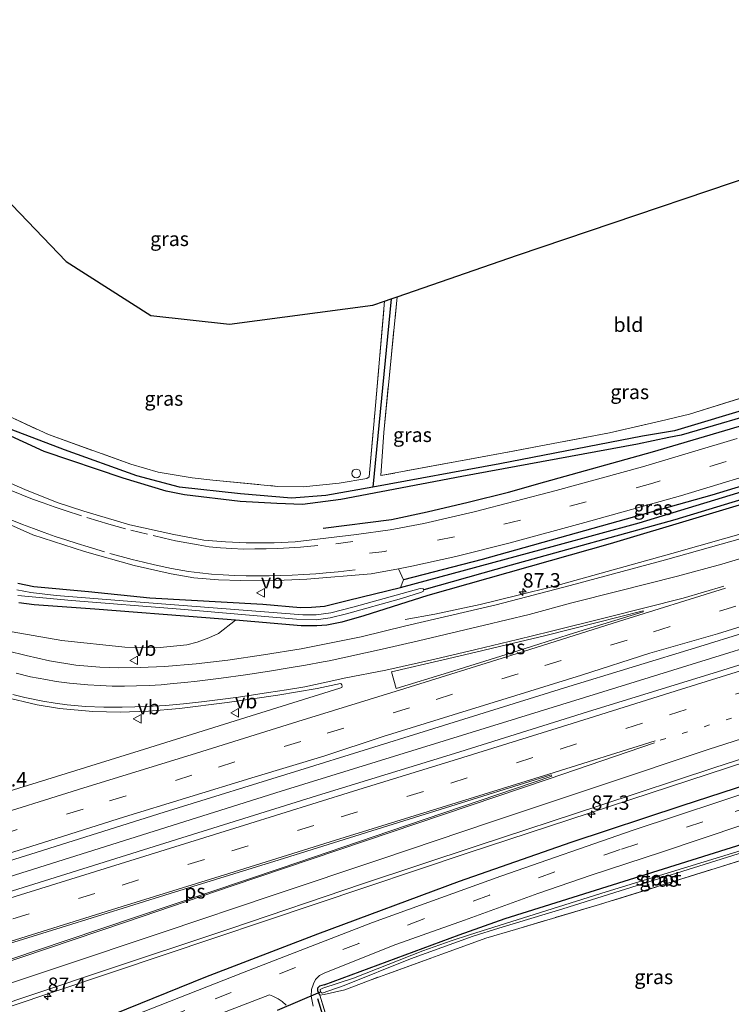
# Model space of a CAD drawing. Units: metres. Extents: x 90000 to 100001, y 393749 to 400001.
# Drawn here: x 94595 to 94719, y 395517 to 395688 of the extents above; entities that cross this region are included whole.
import ezdxf
from ezdxf.enums import TextEntityAlignment as Align

# ---------------------------------------------------------------- set-up
doc = ezdxf.new("R2010")
doc.units = ezdxf.units.M
for name, pattern in [('IE-TERREINAFSCHEIDING', [10, 8, -2]), ('VW-1-3_STREEP', [4, 1, -3]), ('VW-3-9_STREEP', [12, 3, -9])]:
    doc.linetypes.add(name, pattern=pattern)
doc.layers.get('0').update_dxf_attribs({"lineweight": 25})
for name, color, linetype, lineweight in [('B-ME-AM-KILOMETR-S-B1', 7, 'Continuous', 18), ('B-ME-BV-GELEIDECONSTRUCTIE-GELEIDERAIL-L-B1', 213, 'BV-GELEIDERAIL', 18), ('B-ME-GR-BOMENRIJ-L-B1', 10, 'Continuous', 25), ('B-ME-GR-BOOM-GV-B6', 93, 'Continuous', 18), ('B-ME-GW-INSTEEKWATERGANG-L-B1', 10, 'Continuous', 25), ('B-ME-GW-WATERGANG-GREPPEL-L-B1', 10, 'Continuous', 25), ('B-ME-IE-GRASLAND-GV-B6', 93, 'Continuous', 18), ('B-ME-IE-GRONDWERKLIJN-GROND_INGERICHT-GV-B6', 253, 'Continuous', 18), ('B-ME-IE-INRICHTINGSELEMENT-S-B1', 253, 'Continuous', 18), ('B-ME-IE-TERREINAFSCHEIDING-RASTERHEKWERK-L-B1', 8, 'IE-TERREINAFSCHEIDING', 18), ('B-ME-KG-KADASTRAAL-OPNAMEDTMGRENS-L-B1', 10, 'Continuous', 25), ('B-ME-KW-DUIKER-L-B1', 10, 'Continuous', 25), ('B-ME-OG-WATER-GV-B6', 153, 'Continuous', 18), ('B-ME-VH-VERH_SOORT-BITUMEN-GV-B6', 8, 'IE-TERREINAFSCHEIDING-NATUURLIJK-HOUTWAL', 18), ('B-ME-VW-MARKERING-13STREEP-045-L-B1', 255, 'VW-1-3_STREEP', 18), ('B-ME-VW-MARKERING-39STREEP-015-L-B1', 255, 'VW-3-9_STREEP', 18), ('B-ME-VW-MARKERING-STREEP-015-L-B1', 7, 'Continuous', 18), ('B-ME-VW-MARKERING-VLAKMARK-GV-B6', 7, 'Continuous', 18), ('B-ME-VW-MEUBILAIR_WEGMEUBILAIR-VERKEERSBORD-S-B1', 8, 'Continuous', 18)]:
    doc.layers.add(name, color=color, linetype=linetype, lineweight=lineweight)
doc.styles.add('NLCS-ISO', font='NLCS-ISO.TTF')
doc.linetypes.add('BV-GELEIDERAIL', pattern='A,10,-3,[108,NLCS.SHX,S=1,R=0,X=0,Y=0],-3', length=16)
doc.linetypes.add('IE-TERREINAFSCHEIDING-NATUURLIJK-HOUTWAL', pattern='A,7,-1.5,[67,NLCS.SHX,S=0.75,R=45,X=0,Y=0],-1.5,7,-1.5,[70,NLCS.SHX,S=0.75,R=0,X=0,Y=0],-1.5', length=20)

# ---------------------------------------------------------------- blocks, each defined once
blk = doc.blocks.new('dtb')
blk.add_circle((0, 0), 0.75)
blk = doc.blocks.new('verkeersbord')
for p, q in [((0, 0.75), (-0.75, -0.625)), ((0.75, -0.625), (0, 0.75)), ((-0.75, -0.625), (0.75, -0.625))]:
    blk.add_line(p, q)
blk = doc.blocks.new('hecto')
for p, q in [((0, 0.625), (-0.625, 0)), ((0, -0.625), (0, 0.625)), ((-0.625, 0), (0.625, 0)), ((0.625, 0), (0, -0.625))]:
    blk.add_line(p, q)

msp = doc.modelspace()

# ---------------------------------------------------------------- linework, layer by layer
at = {"layer": 'B-ME-BV-GELEIDECONSTRUCTIE-GELEIDERAIL-L-B1'}
for points in [[(94751.615, 395607.783, 7.936), (94748.39, 395606.786, 7.931), (94731.799, 395601.714, 7.88), (94708.688, 395595.184, 7.826), (94688.219, 395589.493, 7.844), (94681.66, 395587.826, 7.805), (94675.261, 395586.268, 7.586), (94667.363, 395584.614, 7.274), (94662.211, 395583.672, 6.962)], [(94640.611, 395553.7785, 7.973), (94693.4841, 395570.0906, 8.1154), (94702.2559, 395572.7954, 8.1391), (94737.5134, 395583.7415, 8.234), (94745.339, 395585.46, 8.264), (94756.965, 395588.388, 8.29)], [(94761.6998, 395571.2228, 7.912), (94725.126, 395560.06, 7.871), (94704.884, 395553.414, 7.799), (94673.192, 395543.026, 7.682), (94646.522, 395534.065, 7.619)], [(94401.98, 395477.223, 7.627), (94426.177, 395484.732, 7.681), (94431.361, 395486.419, 7.687), (94440.148, 395489.415, 7.663), (94443.853, 395490.733, 7.654), (94451.32, 395493.378, 7.666), (94463.956, 395497.91, 7.756), (94469.7263, 395500.3805, 7.789), (94482.8648, 395504.5214, 7.792), (94535.1364, 395520.8045, 7.834), (94584.7241, 395536.1622, 8.026), (94640.611, 395553.7785, 7.973)], [(94559.788, 395504.306, 6.67), (94574.686, 395509.868, 7.363), (94583.506, 395512.945, 7.456), (94620.218, 395525.245, 7.546), (94646.522, 395534.065, 7.619)]]:
    msp.add_polyline3d(points, dxfattribs=at)
at = {"layer": 'B-ME-GR-BOMENRIJ-L-B1'}
msp.add_line((94646.969, 395517.647, 6.664), (94657.877, 395481.398, 6.88), dxfattribs=at)
for points in [[(94647.921, 395599.556, 6.782), (94659.849, 395601.079, 6.782), (94666.064, 395602.443, 6.782), (94673.22, 395604.114, 6.782), (94680.215, 395605.871, 6.782), (94686.528, 395607.674, 6.782), (94705.274, 395612.859, 6.827), (94733.063, 395621.096, 6.887), (94746.743, 395625.449, 6.995)], [(94749.45, 395615.635, 7.268), (94715.649, 395605.335, 7.088), (94675.621, 395594.12, 7.079), (94661.942, 395590.584, 7.106)], [(94646.995, 395528.919, 6.869), (94671.655, 395538.09, 6.938), (94691.149, 395544.897, 6.98), (94710.495, 395551.291, 7.052), (94750.126, 395564.151, 7.139), (94762.589, 395567.999, 7.197)], [(94577.307, 395501.318, 6.691), (94602.434, 395511.286, 6.673), (94627.511, 395521.396, 6.688), (94646.995, 395528.919, 6.869)]]:
    msp.add_polyline3d(points, dxfattribs=at)
at = {"layer": 'B-ME-GR-BOOM-GV-B6'}
for points in [[(94590.1887, 395601.5872, 6.6952), (94597.3767, 395598.4469, 6.7312), (94606.3878, 395595.5104, 6.7802), (94615.0066, 395593.066, 6.8812), (94621.4517, 395591.6221, 6.9077), (94625.4241, 395590.9478, 6.892), (94629.6839, 395590.5908, 6.9465), (94633.6184, 395590.4881, 6.9792), (94638.5173, 395590.4259, 6.9832), (94645.1193, 395590.6749, 6.9472), (94656.284, 395591.633, 6.908), (94661.0515, 395592.5122, 6.9242), (94661.942, 395590.584, 7.106), (94661.3948, 395589.2503, 6.9945), (94652.3332, 395587.014, 6.8681), (94648.1917, 395586.0047, 6.8681), (94645.8918, 395585.8345, 6.8109), (94643.9587, 395585.7822, 6.8109), (94637.4115, 395586.3685, 6.8338), (94617.7611, 395587.4351, 6.5821), (94607.075, 395588.5716, 6.5821), (94597.5136, 395589.4148, 6.5478), (94594.7577, 395589.9961, 6.5478)], [(94594.8957, 395586.5941, 6.6421), (94597.5957, 395586.2548, 6.6649), (94608.1584, 395585.4996, 6.7107), (94627.4863, 395583.9703, 6.7565), (94632.6645, 395583.5385, 6.7107)], [(94632.6645, 395583.5385, 6.7107), (94629.7139, 395581.2401, 7.0675), (94628.0093, 395580.4701, 7.0579), (94625.9872, 395579.729, 7.0451), (94624.164, 395579.2385, 7.0323), (94618.9396, 395578.7291, 7.0067), (94613.3986, 395578.8629, 6.9491), (94602.3962, 395580.0157, 6.8499), (94592.4552, 395581.76, 6.7385)]]:
    msp.add_polyline3d(points, dxfattribs=at)
at = {"layer": 'B-ME-GW-INSTEEKWATERGANG-L-B1'}
for points in [[(94746.397, 395626.703, 6.798), (94726.624, 395620.568, 6.716), (94710.27, 395615.805, 6.641), (94708.148, 395615.381, 6.596), (94702.709, 395614.226, 6.521), (94672.107, 395608.602, 6.455), (94651.035, 395604.554, 6.533), (94644.336, 395603.735, 6.611), (94639.838, 395603.862, 6.65), (94633.497, 395604.255, 6.638), (94623.753, 395605.378, 6.695), (94620.597, 395606, 6.586), (94613.118, 395608.275, 6.583), (94599.326, 395612.964, 6.583), (94592.036, 395616.295, 6.538), (94580.884, 395622.669, 6.571), (94580.573, 395623.13, 6.571), (94580.574, 395623.582, 6.571), (94580.991, 395624.325, 6.607), (94581.472, 395624.743, 6.601)], [(94594.7577, 395589.9961, 6.5478), (94597.5136, 395589.4148, 6.5478), (94607.075, 395588.5716, 6.5821), (94617.7611, 395587.4351, 6.5821), (94637.4115, 395586.3685, 6.8338), (94643.9587, 395585.7822, 6.8109), (94645.8918, 395585.8345, 6.8109), (94648.1917, 395586.0047, 6.8681), (94652.3332, 395587.014, 6.8681), (94661.3948, 395589.2503, 6.9945), (94688.448, 395596.545, 6.98), (94703.008, 395600.523, 7.019), (94734.657, 395610.124, 7.091), (94749.711, 395614.688, 7.136)], [(94750.292, 395612.58, 7.245), (94743.882, 395610.645, 7.223), (94697.931, 395596.83, 7.064), (94666.185, 395587.8668, 6.8365), (94655.0041, 395584.3105, 6.8022), (94651.1682, 395583.1836, 6.9052), (94648.5703, 395582.7073, 6.7679), (94646.8257, 395582.5437, 6.7221), (94644.1199, 395582.5856, 6.7221), (94632.6645, 395583.5385, 6.7107), (94627.4863, 395583.9703, 6.7565), (94608.1584, 395585.4996, 6.7107), (94597.5957, 395586.2548, 6.6649), (94594.8957, 395586.5941, 6.6421)], [(94648.107, 395520.026, 6.551), (94671.597, 395528.728, 6.647), (94679.61, 395531.591, 6.686), (94719.09, 395543.978, 6.764), (94765.199, 395558.533, 6.916)], [(94648.107, 395520.026, 6.551), (94647.279, 395519.796, 6.516), (94646.937, 395519.431, 6.512), (94646.961, 395519.05, 6.601), (94647.162, 395518.466, 6.642), (94647.329, 395518.208, 6.812)]]:
    msp.add_polyline3d(points, dxfattribs=at)
at = {"layer": 'B-ME-GW-WATERGANG-GREPPEL-L-B1'}
for points in [[(94659.791, 395639.537, 5.633), (94656.606, 395606.733, 5.921), (94648.409, 395605.275, 5.927), (94642.43, 395604.794, 5.906), (94633.528, 395605.55, 5.918), (94622.935, 395606.705, 6.044), (94615.502, 395608.705, 5.863), (94602.855, 395613.239, 5.932), (94593.606, 395616.778, 5.887), (94581.523, 395623.16, 5.887)], [(94746.051, 395627.957, 6.246), (94723.241, 395620.796, 6.056), (94709.144, 395616.522, 6.17), (94703.576, 395615.588, 6.002), (94678.705, 395610.795, 5.948), (94656.606, 395606.733, 5.921)], [(94750.05, 395613.459, 6.531), (94709.205, 395601.019, 6.44), (94680.701, 395593.132, 6.404), (94665.4885, 395588.8377, 6.3915)]]:
    msp.add_polyline3d(points, dxfattribs=at)
at = {"layer": 'B-ME-IE-GRASLAND-GV-B6'}
for points in [[(94590.726, 395620.216, 6.625), (94600.067, 395615.896, 6.61), (94614.43, 395610.741, 6.763), (94619.218, 395609.317, 6.748), (94625.142, 395608.334, 6.713), (94628.742, 395607.921, 6.713), (94640.013, 395606.87, 6.713), (94644.451, 395606.762, 6.743), (94650.717, 395607.448, 6.743), (94655.566, 395608.259, 6.581), (94655.929, 395608.542, 6.563), (94656.931, 395619.629, 6.431), (94658.615, 395639.131, 6.245)], [(94658.615, 395639.131, 6.245), (94659.791, 395639.537, 5.633), (94656.606, 395606.733, 5.921), (94648.409, 395605.275, 5.927), (94642.43, 395604.794, 5.906), (94633.528, 395605.55, 5.918), (94622.935, 395606.705, 6.044), (94615.502, 395608.705, 5.863), (94602.855, 395613.239, 5.932), (94593.606, 395616.778, 5.887)], [(94659.791, 395639.537, 5.633), (94660.832, 395639.897, 6.275), (94658.484, 395616.277, 6.455), (94657.985, 395608.745, 6.545), (94680.06, 395612.815, 6.59), (94697.799, 395616.187, 6.611), (94706.617, 395618.236, 6.707), (94711.726, 395619.441, 6.734), (94730.026, 395625.111, 6.788), (94745.475, 395630.043, 6.853), (94746.051, 395627.957, 6.246), (94723.241, 395620.796, 6.056), (94709.144, 395616.522, 6.17), (94703.576, 395615.588, 6.002), (94678.705, 395610.795, 5.948), (94656.606, 395606.733, 5.921), (94659.791, 395639.537, 5.633)], [(94726.624, 395620.568, 6.716), (94710.27, 395615.805, 6.641), (94708.148, 395615.381, 6.596), (94702.709, 395614.226, 6.521), (94672.107, 395608.602, 6.455), (94651.035, 395604.554, 6.533), (94644.336, 395603.735, 6.611), (94639.838, 395603.862, 6.65), (94633.497, 395604.255, 6.638), (94623.753, 395605.378, 6.695), (94620.597, 395606, 6.586), (94613.118, 395608.275, 6.583), (94599.326, 395612.964, 6.583), (94592.036, 395616.295, 6.538)], [(94592.036, 395616.295, 6.538), (94599.326, 395612.964, 6.583), (94613.118, 395608.275, 6.583), (94620.597, 395606, 6.586), (94623.753, 395605.378, 6.695), (94633.497, 395604.255, 6.638), (94639.838, 395603.862, 6.65), (94644.336, 395603.735, 6.611), (94651.035, 395604.554, 6.533), (94672.107, 395608.602, 6.455), (94702.709, 395614.226, 6.521), (94708.148, 395615.381, 6.596), (94710.27, 395615.805, 6.641), (94726.624, 395620.568, 6.716)], [(94593.606, 395616.778, 5.887), (94602.855, 395613.239, 5.932), (94615.502, 395608.705, 5.863), (94622.935, 395606.705, 6.044), (94633.528, 395605.55, 5.918), (94642.43, 395604.794, 5.906), (94648.409, 395605.275, 5.927), (94656.606, 395606.733, 5.921), (94678.705, 395610.795, 5.948), (94703.576, 395615.588, 6.002), (94709.144, 395616.522, 6.17), (94723.241, 395620.796, 6.056)], [(94661.3948, 395589.2503, 6.9945), (94661.942, 395590.584, 7.106), (94661.0515, 395592.5122, 6.9242), (94663.36, 395592.938, 6.932), (94671.028, 395594.669, 6.929), (94680.489, 395597.005, 6.908), (94693.536, 395600.586, 6.908), (94710.19, 395605.229, 6.997), (94727.786, 395610.53, 7.049), (94749.069, 395617.013, 7.098), (94749.711, 395614.688, 7.136), (94734.657, 395610.124, 7.091), (94703.008, 395600.523, 7.019), (94688.448, 395596.545, 6.98), (94661.3948, 395589.2503, 6.9945)], [(94720.063, 395615.224, 6.87), (94703.548, 395610.271, 6.799), (94688.512, 395606.135, 6.769), (94674.237, 395602.454, 6.754), (94665.458, 395600.391, 6.805), (94659.585, 395599.317, 6.823), (94653.7234, 395598.4622, 6.8942), (94643.0438, 395597.2212, 6.774), (94639.3903, 395597.0533, 6.782), (94634.5371, 395597.0515, 6.774), (94630.9346, 395597.1849, 6.7708), (94627.1275, 395597.5019, 6.7676), (94621.9434, 395598.451, 6.7276), (94614.2645, 395600.1912, 6.662), (94606.2647, 395602.5168, 6.5804), (94601.6104, 395604.0613, 6.558), (94595.9402, 395606.2991, 6.5212), (94589.3029, 395609.2078, 6.5146)], [(94592.4552, 395581.76, 6.7385), (94602.3962, 395580.0157, 6.8499), (94613.3986, 395578.8629, 6.9491), (94618.9396, 395578.7291, 7.0067), (94624.164, 395579.2385, 7.0323), (94625.9872, 395579.729, 7.0451), (94628.0093, 395580.4701, 7.0579), (94629.7139, 395581.2401, 7.0675), (94632.6645, 395583.5385, 6.7107), (94644.1199, 395582.5856, 6.7221), (94646.8257, 395582.5437, 6.7221), (94648.5703, 395582.7073, 6.7679), (94651.1682, 395583.1836, 6.9052), (94655.0041, 395584.3105, 6.8022), (94666.185, 395587.8668, 6.8365), (94697.931, 395596.83, 7.064), (94743.882, 395610.645, 7.223)], [(94594.7577, 395589.9961, 6.5478), (94597.5136, 395589.4148, 6.5478), (94607.075, 395588.5716, 6.5821), (94617.7611, 395587.4351, 6.5821), (94637.4115, 395586.3685, 6.8338), (94643.9587, 395585.7822, 6.8109), (94645.8918, 395585.8345, 6.8109), (94648.1917, 395586.0047, 6.8681), (94652.3332, 395587.014, 6.8681), (94661.3948, 395589.2503, 6.9945), (94688.448, 395596.545, 6.98), (94703.008, 395600.523, 7.019), (94734.657, 395610.124, 7.091)], [(94743.882, 395610.645, 7.223), (94697.931, 395596.83, 7.064), (94666.185, 395587.8668, 6.8365), (94655.0041, 395584.3105, 6.8022), (94651.1682, 395583.1836, 6.9052), (94648.5703, 395582.7073, 6.7679), (94646.8257, 395582.5437, 6.7221), (94644.1199, 395582.5856, 6.7221), (94632.6645, 395583.5385, 6.7107)], [(94720.96, 395597.86, 7.347), (94707.55, 395594.063, 7.308), (94690.97, 395589.597, 7.28), (94678.083, 395586.222, 7.244), (94662.333, 395582.543, 7.168), (94654.5464, 395580.639, 6.9942), (94644.129, 395578.5535, 6.9396), (94637.5163, 395577.5278, 6.9695), (94631.3137, 395576.6162, 6.9669), (94625.7897, 395575.9473, 6.9305), (94620.2775, 395575.4602, 6.9019), (94616.0505, 395575.3022, 6.8811), (94612.2977, 395575.2664, 6.8616), (94609.0127, 395575.3701, 6.8629), (94604.8326, 395575.7092, 6.846), (94600.2708, 395576.4597, 6.8239), (94596.1892, 395577.3871, 6.8278), (94592.9062, 395578.2343, 6.8239)], [(94573.384, 395535.444, 7.425), (94597.039, 395542.765, 7.462), (94620.261, 395550.114, 7.493), (94643.892, 395557.401, 7.532), (94666.265, 395564.38, 7.607), (94689.969, 395571.76, 7.661), (94713.525, 395578.981, 7.769), (94735.997, 395585.948, 7.845), (94755.933, 395592.129, 7.82), (94757.282, 395587.239, 7.847), (94740.452, 395581.998, 7.821), (94717.553, 395574.828, 7.679), (94693.967, 395567.563, 7.681), (94670.789, 395560.349, 7.656), (94647.703, 395553.224, 7.604), (94624.246, 395545.904, 7.551), (94601.25, 395538.739, 7.489), (94577.977, 395531.495, 7.43)], [(94665.4885, 395588.8377, 6.3915), (94665.3709, 395589.0243, 6.3915), (94664.8378, 395589.0914, 6.3915), (94653.3546, 395585.8673, 6.3915), (94649.2777, 395584.8161, 6.3), (94646.715, 395584.4675, 6.3), (94644.4002, 395584.4723, 6.3), (94631.0652, 395585.5402, 6.2657), (94615.3228, 395586.7759, 6.0712), (94601.4364, 395587.8714, 6.0712), (94597.0266, 395588.3552, 6.0712), (94594.5619, 395588.8135, 6.0712)], [(94594.742, 395587.8296, 6.0598), (94604.0851, 395586.9556, 6.0598), (94623.076, 395585.4504, 6.2428), (94635.7188, 395584.3912, 6.3915), (94643.2624, 395583.7272, 6.3915), (94646.7159, 395583.6148, 6.3915), (94649.1469, 395583.9644, 6.3915), (94651.9917, 395584.6624, 6.3915), (94661.5523, 395587.3131, 6.3915), (94665.0724, 395588.4064, 6.3915), (94665.4166, 395588.6309, 6.3915), (94665.4885, 395588.8377, 6.3915)], [(94632.6645, 395583.5385, 6.7107), (94627.4863, 395583.9703, 6.7565), (94608.1584, 395585.4996, 6.7107), (94597.5957, 395586.2548, 6.6649), (94594.8957, 395586.5941, 6.6421)], [(94592.2388, 395570.1821, 7.159), (94598.1379, 395568.8066, 7.1478), (94602.0215, 395568.1704, 7.1638), (94607.8258, 395567.6486, 7.199), (94612.5964, 395567.5232, 7.1958), (94617.4919, 395567.7182, 7.2038), (94622.9015, 395568.1713, 7.1884), (94631.1942, 395569.2035, 7.18), (94640.0458, 395570.5041, 7.1786), (94646.8745, 395571.6357, 7.201), (94650.9395, 395572.5238, 7.227), (94651.081, 395572.4848, 7.227), (94651.1995, 395572.3102, 7.2402), (94651.2507, 395572.0382, 7.263), (94651.1793, 395571.8364, 7.2762), (94650.865, 395571.6858, 7.2912), (94632.595, 395566.033, 7.246), (94615.883, 395560.803, 7.216), (94598.132, 395555.281, 7.159), (94582.103, 395550.351, 7.122)], [(94589.183, 395515.62, 6.908), (94608.976, 395522.248, 6.92), (94631.847, 395529.866, 6.957), (94654.777, 395537.624, 7.055), (94674.745, 395544.271, 7.109), (94696.289, 395551.335, 7.124), (94716.009, 395557.836, 7.178), (94735.74, 395564.221, 7.252), (94748.63, 395568.382, 7.318), (94761.374, 395572.404, 7.332), (94762.972, 395566.61, 7.118), (94747.717, 395561.846, 7.055), (94724.781, 395554.492, 6.971), (94701.909, 395546.959, 6.965), (94678.883, 395538.981, 6.867), (94656.508, 395530.881, 6.842), (94633.893, 395522.144, 6.685), (94611.683, 395513.379, 6.681), (94589.256, 395504.537, 6.648)], [(94646.185, 395516.319, 6.652), (94645.828, 395518.036, 6.571), (94645.921, 395519.194, 6.547), (94646.236, 395520.199, 6.524), (94646.614, 395520.946, 6.508), (94647.27, 395521.635, 6.508), (94648.239, 395522.146, 6.524), (94660.583, 395527.033, 6.601), (94672.582, 395531.287, 6.673), (94685.335, 395535.966, 6.722), (94694.637, 395539.114, 6.688), (94706.863, 395543.111, 6.815), (94721.045, 395547.911, 6.833), (94735.574, 395552.543, 6.843), (94754.277, 395558.57, 6.876), (94764.336, 395561.664, 6.918)], [(94764.336, 395561.664, 6.918), (94765.199, 395558.533, 6.916), (94719.09, 395543.978, 6.764), (94679.61, 395531.591, 6.686), (94671.597, 395528.728, 6.647), (94648.107, 395520.026, 6.551), (94647.279, 395519.796, 6.516), (94646.937, 395519.431, 6.512), (94646.961, 395519.05, 6.601), (94647.162, 395518.466, 6.642), (94647.329, 395518.208, 6.812), (94658.658, 395481.626, 6.98)], [(94725.132, 395543.098, 6.512), (94696.045, 395533.995, 6.476), (94681.422, 395529.694, 6.449), (94676.294, 395528.137, 6.443), (94655.827, 395520.749, 6.569), (94651.717, 395519.161, 6.569), (94648.082, 395518.371, 6.596), (94647.329, 395518.208, 6.812), (94647.162, 395518.466, 6.642), (94646.961, 395519.05, 6.601), (94646.937, 395519.431, 6.512), (94647.279, 395519.796, 6.516), (94648.107, 395520.026, 6.551), (94671.597, 395528.728, 6.647), (94679.61, 395531.591, 6.686), (94719.09, 395543.978, 6.764)], [(94720.016, 395543.178, 6.03), (94697.249, 395536.248, 6.03), (94673.417, 395528.75, 6.03), (94670.251, 395527.707, 6.03), (94665.285, 395525.968, 6.03), (94653.206, 395521.172, 6.03), (94647.897, 395519.457, 6.03), (94647.384, 395519.192, 6.03), (94647.489, 395518.796, 6.03), (94647.788, 395518.568, 6.03), (94651.59, 395519.89, 6.03), (94663.167, 395524.554, 6.03), (94674.084, 395528.52, 6.03), (94678.536, 395529.916, 6.03), (94689.691, 395533.284, 6.03), (94705.569, 395538.261, 6.03), (94719.31, 395542.542, 6.03)], [(94629.508, 395514.828, 6.424), (94638.612, 395518.277, 6.485), (94639.165, 395518.054, 6.512), (94640.1, 395517.605, 6.547), (94640.796, 395517.142, 6.6), (94641.489, 395516.471, 6.616)]]:
    msp.add_polyline3d(points, dxfattribs=at)
at = {"layer": 'B-ME-IE-GRONDWERKLIJN-GROND_INGERICHT-GV-B6'}
for points in [[(94562.752, 395688.164, 6.152), (94603.154, 395646.04, 6.245), (94617.941, 395636.619, 6.482), (94631.647, 395635.094, 6.613), (94656.61, 395638.438, 6.335), (94658.615, 395639.131, 6.245), (94656.931, 395619.629, 6.431), (94655.929, 395608.542, 6.563), (94655.566, 395608.259, 6.581), (94650.717, 395607.448, 6.743), (94644.451, 395606.762, 6.743), (94640.013, 395606.87, 6.713), (94628.742, 395607.921, 6.713), (94625.142, 395608.334, 6.713), (94619.218, 395609.317, 6.748), (94614.43, 395610.741, 6.763), (94600.067, 395615.896, 6.61), (94590.726, 395620.216, 6.625)], [(94660.832, 395639.897, 6.275), (94681.786, 395647.135, 6.305), (94735.735, 395665.358, 6.378), (94745.475, 395630.043, 6.853), (94730.026, 395625.111, 6.788), (94711.726, 395619.441, 6.734), (94706.617, 395618.236, 6.707), (94697.799, 395616.187, 6.611), (94680.06, 395612.815, 6.59), (94657.985, 395608.745, 6.545), (94658.484, 395616.277, 6.455), (94660.832, 395639.897, 6.275)], [(94647.329, 395518.208, 6.812), (94648.082, 395518.371, 6.596), (94651.717, 395519.161, 6.569), (94655.827, 395520.749, 6.569), (94676.294, 395528.137, 6.443), (94681.422, 395529.694, 6.449), (94696.045, 395533.995, 6.476), (94725.132, 395543.098, 6.512), (94743.07, 395548.647, 6.569), (94755.257, 395510.285, 6.659), (94658.658, 395481.626, 6.98), (94647.329, 395518.208, 6.812)]]:
    msp.add_polyline3d(points, dxfattribs=at)
at = {"layer": 'B-ME-IE-TERREINAFSCHEIDING-RASTERHEKWERK-L-B1'}
for p, q in [((94648.082, 395518.371, 6.596), (94647.329, 395518.208, 6.812)), ((94647.329, 395518.208, 6.812), (94658.658, 395481.626, 6.98))]:
    msp.add_line(p, q, dxfattribs=at)
for points in [[(94581.472, 395624.743, 6.601), (94590.726, 395620.216, 6.625), (94600.067, 395615.896, 6.61), (94614.43, 395610.741, 6.763), (94619.218, 395609.317, 6.748), (94625.142, 395608.334, 6.713), (94628.742, 395607.921, 6.713), (94640.013, 395606.87, 6.713), (94644.451, 395606.762, 6.743), (94650.717, 395607.448, 6.743), (94655.566, 395608.259, 6.581), (94655.929, 395608.542, 6.563), (94656.931, 395619.629, 6.431), (94658.615, 395639.131, 6.245)], [(94745.475, 395630.043, 6.853), (94730.026, 395625.111, 6.788), (94711.726, 395619.441, 6.734), (94706.617, 395618.236, 6.707), (94697.799, 395616.187, 6.611), (94680.06, 395612.815, 6.59), (94657.985, 395608.745, 6.545), (94658.484, 395616.277, 6.455), (94660.832, 395639.897, 6.275)], [(94743.07, 395548.647, 6.569), (94725.132, 395543.098, 6.512), (94696.045, 395533.995, 6.476), (94681.422, 395529.694, 6.449), (94676.294, 395528.137, 6.443), (94655.827, 395520.749, 6.569), (94651.717, 395519.161, 6.569), (94648.082, 395518.371, 6.596)]]:
    msp.add_polyline3d(points, dxfattribs=at)
at = {"layer": 'B-ME-KG-KADASTRAAL-OPNAMEDTMGRENS-L-B1'}
msp.add_polyline3d([(94562.752, 395688.164, 6.152), (94603.154, 395646.04, 6.245), (94617.941, 395636.619, 6.482), (94631.647, 395635.094, 6.613), (94656.61, 395638.438, 6.335), (94658.615, 395639.131, 6.245), (94659.791, 395639.537, 5.633), (94660.832, 395639.897, 6.275), (94681.786, 395647.135, 6.305), (94735.735, 395665.358, 6.378)], dxfattribs=at)
at = {"layer": 'B-ME-KW-DUIKER-L-B1'}
msp.add_line((94639.97, 395515.603, 5.899), (94647.489, 395518.796, 6.03), dxfattribs=at)
at = {"layer": 'B-ME-OG-WATER-GV-B6'}
for points in [[(94594.5619, 395588.8135, 6.0712), (94597.0266, 395588.3552, 6.0712), (94601.4364, 395587.8714, 6.0712), (94615.3228, 395586.7759, 6.0712), (94631.0652, 395585.5402, 6.2657), (94644.4002, 395584.4723, 6.3), (94646.715, 395584.4675, 6.3), (94649.2777, 395584.8161, 6.3), (94653.3546, 395585.8673, 6.3915), (94664.8378, 395589.0914, 6.3915), (94665.3709, 395589.0243, 6.3915), (94665.4885, 395588.8377, 6.3915)], [(94665.4885, 395588.8377, 6.3915), (94665.4166, 395588.6309, 6.3915), (94665.0724, 395588.4064, 6.3915), (94661.5523, 395587.3131, 6.3915), (94651.9917, 395584.6624, 6.3915), (94649.1469, 395583.9644, 6.3915), (94646.7159, 395583.6148, 6.3915), (94643.2624, 395583.7272, 6.3915), (94635.7188, 395584.3912, 6.3915), (94623.076, 395585.4504, 6.2428), (94604.0851, 395586.9556, 6.0598), (94594.742, 395587.8296, 6.0598)], [(94765.659, 395556.867, 6.03), (94755.992, 395553.861, 6.03), (94735.877, 395547.71, 6.03), (94719.31, 395542.542, 6.03), (94705.569, 395538.261, 6.03), (94689.691, 395533.284, 6.03), (94678.536, 395529.916, 6.03), (94674.084, 395528.52, 6.03), (94663.167, 395524.554, 6.03), (94651.59, 395519.89, 6.03), (94647.788, 395518.568, 6.03), (94647.489, 395518.796, 6.03), (94647.384, 395519.192, 6.03), (94647.897, 395519.457, 6.03), (94653.206, 395521.172, 6.03), (94665.285, 395525.968, 6.03), (94670.251, 395527.707, 6.03), (94673.417, 395528.75, 6.03), (94697.249, 395536.248, 6.03), (94720.016, 395543.178, 6.03), (94740.887, 395549.721, 6.03), (94765.489, 395557.485, 6.03), (94765.659, 395556.867, 6.03)]]:
    msp.add_polyline3d(points, dxfattribs=at)
at = {"layer": 'B-ME-VH-VERH_SOORT-BITUMEN-GV-B6'}
for points in [[(94589.3029, 395609.2078, 6.5146), (94595.9402, 395606.2991, 6.5212), (94601.6104, 395604.0613, 6.558), (94606.2647, 395602.5168, 6.5804), (94614.2645, 395600.1912, 6.662), (94621.9434, 395598.451, 6.7276), (94627.1275, 395597.5019, 6.7676), (94630.9346, 395597.1849, 6.7708), (94634.5371, 395597.0515, 6.774), (94639.3903, 395597.0533, 6.782), (94643.0438, 395597.2212, 6.774), (94653.7234, 395598.4622, 6.8942), (94659.585, 395599.317, 6.823), (94665.458, 395600.391, 6.805), (94674.237, 395602.454, 6.754), (94688.512, 395606.135, 6.769), (94703.548, 395610.271, 6.799), (94720.063, 395615.224, 6.87)], [(94727.786, 395610.53, 7.049), (94710.19, 395605.229, 6.997), (94693.536, 395600.586, 6.908), (94680.489, 395597.005, 6.908), (94671.028, 395594.669, 6.929), (94663.36, 395592.938, 6.932), (94661.0515, 395592.5122, 6.9242), (94656.284, 395591.633, 6.908), (94645.1193, 395590.6749, 6.9472), (94638.5173, 395590.4259, 6.9832), (94633.6184, 395590.4881, 6.9792), (94629.6839, 395590.5908, 6.9465), (94625.4241, 395590.9478, 6.892), (94621.4517, 395591.6221, 6.9077), (94615.0066, 395593.066, 6.8812), (94606.3878, 395595.5104, 6.7802), (94597.3767, 395598.4469, 6.7312), (94590.1887, 395601.5872, 6.6952)], [(94592.9062, 395578.2343, 6.8239), (94596.1892, 395577.3871, 6.8278), (94600.2708, 395576.4597, 6.8239), (94604.8326, 395575.7092, 6.846), (94609.0127, 395575.3701, 6.8629), (94612.2977, 395575.2664, 6.8616), (94616.0505, 395575.3022, 6.8811), (94620.2775, 395575.4602, 6.9019), (94625.7897, 395575.9473, 6.9305), (94631.3137, 395576.6162, 6.9669), (94637.5163, 395577.5278, 6.9695), (94644.129, 395578.5535, 6.9396), (94654.5464, 395580.639, 6.9942), (94662.333, 395582.543, 7.168), (94678.083, 395586.222, 7.244), (94690.97, 395589.597, 7.28), (94707.55, 395594.063, 7.308), (94720.96, 395597.86, 7.347)], [(94577.977, 395531.495, 7.43), (94601.25, 395538.739, 7.489), (94624.246, 395545.904, 7.551), (94647.703, 395553.224, 7.604), (94670.789, 395560.349, 7.656), (94693.967, 395567.563, 7.681), (94717.553, 395574.828, 7.679), (94740.452, 395581.998, 7.821), (94757.282, 395587.239, 7.847), (94761.374, 395572.404, 7.332), (94748.63, 395568.382, 7.318), (94735.74, 395564.221, 7.252), (94716.009, 395557.836, 7.178), (94696.289, 395551.335, 7.124), (94674.745, 395544.271, 7.109), (94654.777, 395537.624, 7.055), (94631.847, 395529.866, 6.957), (94608.976, 395522.248, 6.92), (94589.183, 395515.62, 6.908)], [(94735.997, 395585.948, 7.845), (94713.525, 395578.981, 7.769), (94689.969, 395571.76, 7.661), (94666.265, 395564.38, 7.607), (94643.892, 395557.401, 7.532), (94620.261, 395550.114, 7.493), (94597.039, 395542.765, 7.462), (94573.384, 395535.444, 7.425)], [(94582.103, 395550.351, 7.122), (94598.132, 395555.281, 7.159), (94615.883, 395560.803, 7.216), (94632.595, 395566.033, 7.246), (94650.865, 395571.6858, 7.2912), (94651.1793, 395571.8364, 7.2762), (94651.2507, 395572.0382, 7.263), (94651.1995, 395572.3102, 7.2402), (94651.081, 395572.4848, 7.227), (94650.9395, 395572.5238, 7.227), (94646.8745, 395571.6357, 7.201), (94640.0458, 395570.5041, 7.1786), (94631.1942, 395569.2035, 7.18), (94622.9015, 395568.1713, 7.1884), (94617.4919, 395567.7182, 7.2038), (94612.5964, 395567.5232, 7.1958), (94607.8258, 395567.6486, 7.199), (94602.0215, 395568.1704, 7.1638), (94598.1379, 395568.8066, 7.1478), (94592.2388, 395570.1821, 7.159)], [(94611.683, 395513.379, 6.681), (94633.893, 395522.144, 6.685), (94656.508, 395530.881, 6.842), (94678.883, 395538.981, 6.867), (94701.909, 395546.959, 6.965), (94724.781, 395554.492, 6.971)], [(94721.045, 395547.911, 6.833), (94706.863, 395543.111, 6.815), (94694.637, 395539.114, 6.688), (94685.335, 395535.966, 6.722), (94672.582, 395531.287, 6.673), (94660.583, 395527.033, 6.601), (94648.239, 395522.146, 6.524), (94647.27, 395521.635, 6.508), (94646.614, 395520.946, 6.508), (94646.236, 395520.199, 6.524), (94645.921, 395519.194, 6.547), (94645.828, 395518.036, 6.571), (94646.185, 395516.319, 6.652)], [(94641.489, 395516.471, 6.616), (94640.796, 395517.142, 6.6), (94640.1, 395517.605, 6.547), (94639.165, 395518.054, 6.512), (94638.612, 395518.277, 6.485), (94629.508, 395514.828, 6.424)]]:
    msp.add_polyline3d(points, dxfattribs=at)
at = {"layer": 'B-ME-VW-MARKERING-13STREEP-045-L-B1'}
msp.add_polyline3d([(94706.6436, 395562.6324, 7.4162), (94725.7308, 395568.5504, 7.4347), (94744.823, 395574.4526, 7.4595), (94759.5449, 395579.0351, 7.5032)], dxfattribs=at)
at = {"layer": 'B-ME-VW-MARKERING-39STREEP-015-L-B1'}
for points in [[(94748.192, 395620.196, 7.06), (94729.659, 395614.601, 7.062), (94705.333, 395607.415, 6.971), (94682.299, 395601.004, 6.92), (94670.787, 395598.085, 6.871), (94658.657, 395595.542, 6.964), (94656.0346, 395595.2188, 6.9612)], [(94593.6131, 395606.1326, 6.566), (94595.4612, 395605.3781, 6.574), (94597.3121, 395604.6492, 6.588), (94599.1902, 395603.9791, 6.608), (94601.0649, 395603.3016, 6.614), (94602.9913, 395602.6493, 6.616), (94606.7797, 395601.4371, 6.626), (94608.6858, 395600.8567, 6.668), (94610.5953, 395600.2837, 6.694), (94614.4369, 395599.2254, 6.744), (94618.3295, 395598.2776, 6.748), (94620.2624, 395597.8232, 6.776), (94622.2271, 395597.3988, 6.786), (94624.1813, 395597.0195, 6.798), (94626.1329, 395596.6636, 6.824), (94628.1017, 395596.3542, 6.802), (94630.0647, 395596.1404, 6.802), (94632.0432, 395596.0177, 6.818), (94634.0616, 395595.9523, 6.82), (94636.0363, 395595.9563, 6.828), (94638.0071, 395595.971, 6.838), (94640.0179, 395596.0431, 6.838), (94642.0026, 395596.1362, 6.83), (94643.9946, 395596.2928, 6.828), (94650.1137, 395596.8697, 6.82), (94655.4068, 395597.525, 6.8092)], [(94593.6821, 395600.981, 6.6614), (94595.5728, 395600.204, 6.6848), (94597.4666, 395599.5001, 6.7028), (94599.3565, 395598.8167, 6.6944), (94601.2362, 395598.1515, 6.6812), (94603.1109, 395597.5395, 6.686), (94605.0592, 395596.9067, 6.7244), (94606.9753, 395596.3317, 6.7388), (94610.7942, 395595.1879, 6.7748), (94612.7399, 395594.6421, 6.7988), (94614.6814, 395594.1276, 6.8444), (94616.6248, 395593.6578, 6.8624), (94618.5782, 395593.1807, 6.8456), (94621.5287, 395592.5493, 6.8444), (94624.4641, 395592.0588, 6.8768), (94626.459, 395591.7981, 6.8972), (94628.5089, 395591.5869, 6.8996), (94630.5005, 395591.4349, 6.9092), (94632.514, 395591.353, 6.9068), (94634.5377, 395591.2932, 6.9224), (94636.5067, 395591.2829, 6.9392), (94638.5575, 395591.2989, 6.9344), (94640.5426, 395591.3347, 6.9308), (94642.5565, 395591.4214, 6.9284), (94644.5616, 395591.5122, 6.9272), (94646.6362, 395591.643, 6.9332), (94648.4392, 395591.8061, 6.9368), (94650.5307, 395591.9907, 6.9368), (94654.4613, 395592.4395, 6.9212)], [(94754.6382, 395596.8235, 7.6065), (94738.7713, 395591.9036, 7.5753), (94719.8269, 395585.9899, 7.5418), (94700.8758, 395580.0969, 7.5198), (94681.9254, 395574.2015, 7.4687), (94662.9747, 395568.3077, 7.4312), (94644.0199, 395562.4272, 7.3971), (94625.0696, 395556.5335, 7.3466), (94606.1154, 395550.6517, 7.3193), (94587.1699, 395544.7405, 7.2821), (94568.2153, 395538.8586, 7.2654), (94549.2727, 395532.9385, 7.2288), (94530.3089, 395527.0879, 7.2113), (94511.3617, 395521.1837, 7.1642), (94492.4129, 395515.2868, 7.1289), (94473.4528, 395509.4233, 7.1043), (94454.5055, 395503.5183, 7.0496), (94435.5584, 395497.6138, 6.9596), (94426.0806, 395494.6745, 6.9409), (94401.1441, 395486.9442, 6.8983), (94399.1056, 395486.3093, 6.8943)], [(94758.5436, 395582.6653, 7.6059), (94741.6936, 395577.4136, 7.5628), (94722.6062, 395571.5337, 7.5353), (94703.5343, 395565.6052, 7.5202), (94684.4832, 395559.6089, 7.4701), (94665.4022, 395553.7086, 7.4365), (94646.3237, 395547.8002, 7.4042), (94627.2519, 395541.8697, 7.3533), (94608.1814, 395535.9361, 7.317), (94589.1031, 395530.0266, 7.2993), (94570.0314, 395524.0964, 7.2368), (94550.9554, 395518.1799, 7.2082), (94531.8937, 395512.2204, 7.193), (94512.8102, 395506.3304, 7.141), (94493.7406, 395500.3948, 7.1192), (94474.6798, 395494.4294, 7.1107), (94455.5969, 395488.5353, 7.0546), (94436.5346, 395482.5742, 6.9929), (94426.9751, 395479.6882, 6.9808), (94406.0821, 395473.1785, 6.939), (94403.5122, 395472.3783, 6.9347)], [(94763.639, 395564.19, 7.063), (94756.834, 395562.109, 7.057), (94733.962, 395554.853, 6.948), (94714.095, 395548.435, 6.928), (94699.662, 395543.583, 6.906), (94688.297, 395539.7, 6.814), (94676.89, 395535.65, 6.775), (94665.444, 395531.501, 6.735), (94654.145, 395527.243, 6.729), (94643.104, 395523.041, 6.658), (94623.842, 395515.544, 6.603), (94612.556, 395511.109, 6.6), (94590.139, 395502.236, 6.595)]]:
    msp.add_polyline3d(points, dxfattribs=at)
at = {"layer": 'B-ME-VW-MARKERING-STREEP-015-L-B1'}
for points in [[(94594.4547, 395574.3047, 7.0232), (94596.9709, 395573.6981, 7.043), (94599.6031, 395573.1922, 7.0154), (94601.445, 395572.8722, 7.0372), (94603.7706, 395572.5625, 7.0572), (94606.9573, 395572.2617, 7.0682), (94609.065, 395572.1619, 7.0702), (94611.1585, 395572.0844, 7.0672), (94613.3058, 395572.0511, 7.0712), (94615.4291, 395572.0914, 7.0762), (94617.6178, 395572.1864, 7.0702), (94619.6885, 395572.3112, 7.0742), (94621.7881, 395572.4986, 7.0882), (94623.8674, 395572.6999, 7.0882), (94626.0113, 395572.9494, 7.0732), (94630.1659, 395573.4452, 7.0842), (94634.3844, 395574.0164, 7.0862), (94638.5986, 395574.6643, 7.0702), (94641.6617, 395575.177, 7.0732), (94644.8331, 395575.7019, 7.0722), (94647.9526, 395576.2687, 7.1382), (94649.0001, 395576.4693, 7.1486), (94658.232, 395578.5064, 7.1466), (94664.5138, 395579.9291, 7.1757), (94676.0367, 395582.6972, 7.2222), (94683.7975, 395584.566, 7.2344), (94691.2779, 395586.5759, 7.3014), (94699.3346, 395588.6351, 7.3162), (94709.6354, 395591.1928, 7.3334), (94717.3741, 395593.3085, 7.3479), (94723.9474, 395595.2767, 7.3628)], [(94589.5866, 395541.8291, 7.3742), (94601.4196, 395545.5454, 7.3932), (94613.3275, 395549.2876, 7.4144), (94623.9346, 395552.5331, 7.4239), (94636.0755, 395556.2549, 7.4439), (94648.0754, 395559.8515, 7.5014), (94658.3861, 395563.2607, 7.5096), (94670.5998, 395567.0497, 7.534), (94681.5073, 395570.4539, 7.5535), (94692.9085, 395573.9813, 7.6009), (94704.823, 395577.7942, 7.6151), (94716.603, 395581.192, 7.6339), (94728.4365, 395584.8563, 7.6534), (94738.8817, 395588.1237, 7.6769), (94750.0279, 395591.5821, 7.6966), (94755.5994, 395593.3384, 7.7016)], [(94398.0367, 395489.6882, 6.7999), (94401.7642, 395490.8626, 6.8064), (94419.9976, 395496.4703, 6.8606), (94438.6304, 395502.2429, 6.9094), (94457.2537, 395508.0458, 6.9768), (94475.8886, 395513.8113, 7.0202), (94494.5074, 395519.6283, 7.0509), (94513.1359, 395525.4139, 7.0949), (94531.763, 395531.2047, 7.1285), (94550.3835, 395537.0161, 7.1405), (94569.0205, 395542.7751, 7.1687), (94587.6561, 395548.5383, 7.2003), (94606.2734, 395554.359, 7.2342), (94624.9198, 395560.0876, 7.2696), (94643.5412, 395565.8956, 7.3132), (94662.1786, 395571.6526, 7.3509), (94680.8067, 395577.4387, 7.3836), (94699.3989, 395583.338, 7.4257), (94718.0167, 395589.1553, 7.4486)], [(94593.8746, 395570.5907, 7.1798), (94595.9932, 395570.11, 7.177), (94599.1248, 395569.4682, 7.1798), (94601.276, 395569.1193, 7.1854), (94603.3651, 395568.8116, 7.1798), (94606.5513, 395568.532, 7.1924), (94609.7506, 395568.4026, 7.2162), (94612.9138, 395568.3711, 7.2288), (94615.1384, 395568.4384, 7.2386), (94617.2662, 395568.5128, 7.2386), (94620.4528, 395568.708, 7.2148), (94623.6136, 395568.9963, 7.2218), (94626.7681, 395569.3251, 7.2176), (94629.9788, 395569.7216, 7.2232), (94633.1596, 395570.1413, 7.2064), (94638.3851, 395570.949, 7.2036), (94641.5766, 395571.444, 7.1966), (94644.7174, 395571.9376, 7.2036), (94650.3416, 395573.1867, 7.2336), (94651.5983, 395573.4435, 7.2419), (94658.8624, 395574.8654, 7.2512), (94667.36, 395576.7454, 7.2881), (94674.5304, 395578.4376, 7.3198), (94681.7902, 395580.1642, 7.3438), (94687.5001, 395581.5923, 7.3598), (94697.5113, 395584.0598, 7.404), (94710.6578, 395587.4152, 7.444), (94717.7101, 395589.5048, 7.4449)], [(94402.4282, 395475.8058, 7.04), (94405.9332, 395476.8948, 7.0479), (94424.8072, 395482.7401, 7.0715), (94443.8435, 395488.6572, 7.1129), (94462.8835, 395494.5618, 7.1956), (94481.9112, 395500.5065, 7.2096), (94500.9461, 395506.4278, 7.2273), (94519.9818, 395512.3466, 7.2672), (94539.0159, 395518.2699, 7.3132), (94558.055, 395524.1781, 7.3155), (94577.0908, 395530.0968, 7.3589), (94596.1286, 395536.0083, 7.3986), (94615.1685, 395541.9131, 7.4342), (94634.2043, 395547.8313, 7.4828), (94653.2399, 395553.7499, 7.526), (94672.2792, 395559.6568, 7.551), (94691.32, 395565.5592, 7.5976), (94710.346, 395571.5081, 7.6342), (94729.3805, 395577.4302, 7.6581), (94748.4281, 395583.3107, 7.687), (94757.5792, 395586.1614, 7.7158)], [(94408.127, 395457.7897, 6.5659), (94408.5283, 395457.9411, 6.5648), (94411.2355, 395458.9693, 6.5611), (94421.0058, 395462.3815, 6.5983), (94430.7608, 395465.7352, 6.6355), (94449.693, 395472.1414, 6.6584), (94468.6506, 395478.4718, 6.7017), (94487.6002, 395484.8265, 6.7525), (94506.5587, 395491.1542, 6.7907), (94525.4949, 395497.5483, 6.8213), (94544.4627, 395503.8431, 6.9), (94563.4036, 395510.2228, 6.9425), (94582.351, 395516.5842, 6.9942), (94601.3056, 395522.9235, 7.0547), (94620.2542, 395529.2814, 7.0952), (94639.1995, 395535.6482, 7.1469), (94658.1661, 395541.9517, 7.1911), (94677.1035, 395548.3424, 7.2294), (94696.0518, 395554.7004, 7.2812), (94715.0148, 395561.0132, 7.3294), (94734.0412, 395567.1335, 7.3589), (94753.1175, 395573.0967, 7.3911), (94760.5421, 395575.4199, 7.4125)], [(94404.5996, 395468.9403, 6.8287), (94407.9341, 395469.9833, 6.8338), (94427.2432, 395475.8727, 6.8787), (94445.8067, 395481.6682, 6.9117), (94464.3793, 395487.4356, 6.9872), (94482.9538, 395493.1962, 7.0133), (94501.5086, 395499.0194, 7.0238), (94520.0915, 395504.753, 7.0671), (94538.6569, 395510.5432, 7.1139), (94557.2242, 395516.3267, 7.1209), (94575.7973, 395522.0912, 7.1599), (94594.3713, 395527.854, 7.2068), (94612.934, 395533.6495, 7.2399), (94631.5118, 395539.399, 7.268), (94650.0719, 395545.2056, 7.3224), (94668.6504, 395550.9527, 7.3491), (94687.2193, 395556.7312, 7.3781), (94705.7847, 395562.5099, 7.4195)], [(94407.0421, 395461.2185, 6.6911), (94407.4198, 395461.3547, 6.6888), (94410.1916, 395462.4367, 6.6665), (94419.8816, 395465.862, 6.6964), (94429.5879, 395469.114, 6.7263), (94447.9928, 395475.3201, 6.7604), (94466.4011, 395481.517, 6.8037), (94484.8205, 395487.6808, 6.8263), (94503.2258, 395493.8858, 6.8414), (94521.6571, 395500.0124, 6.8894), (94540.0715, 395506.1913, 6.9501), (94558.4835, 395512.3745, 7.0217), (94576.8882, 395518.5807, 7.0691), (94595.2862, 395524.8074, 7.1349), (94613.6847, 395531.0318, 7.1815), (94632.0808, 395537.2628, 7.2215), (94650.4887, 395543.4602, 7.2828), (94668.8824, 395549.7002, 7.3181), (94687.2839, 395555.9171, 7.3679), (94705.6719, 395562.1725, 7.4107)]]:
    msp.add_polyline3d(points, dxfattribs=at)
at = {"layer": 'B-ME-VW-MARKERING-VLAKMARK-GV-B6'}
for points in [[(94659.8379, 395574.5623, 7.2557), (94668.8565, 395576.647, 7.3002), (94674.5381, 395577.9612, 7.3245), (94680.0855, 395579.3019, 7.3439), (94686.4644, 395580.8295, 7.3604), (94691.3218, 395582.0596, 7.387), (94703.6519, 395585.2005, 7.4154), (94703.6729, 395585.0226, 7.4105), (94691.7046, 395581.3257, 7.4058), (94680.7623, 395577.8637, 7.3792), (94669.7955, 395574.4415, 7.3488), (94660.6402, 395571.6411, 7.3325), (94659.8379, 395574.5623, 7.2557)], [(94565.5831, 395515.062, 7.0443), (94564.3565, 395518.2829, 7.1228), (94583.3362, 395524.1458, 7.1693), (94602.3106, 395530.0264, 7.2196), (94621.2774, 395535.9311, 7.2486), (94640.2466, 395541.8278, 7.2831), (94659.2164, 395547.7228, 7.3235), (94687.6524, 395556.6191, 7.3879), (94687.7432, 395556.3803, 7.3742), (94659.5631, 395546.8184, 7.3038), (94640.7823, 395540.4225, 7.2538), (94621.9776, 395534.097, 7.2031), (94603.1758, 395527.7624, 7.1713), (94584.3749, 395521.4253, 7.1213), (94565.5831, 395515.062, 7.0443)]]:
    msp.add_polyline3d(points, dxfattribs=at)

# ---------------------------------------------------------------- block references
at = {"layer": 'B-ME-AM-KILOMETR-S-B1', "rotation": 90}
for p in [(94682.693, 395588.464, 7.955), (94694.669, 395549.739, 7.919), (94599.949, 395518.011, 7.546)]:
    msp.add_blockref('hecto', p, dxfattribs=at)
at = {"layer": 'B-ME-IE-INRICHTINGSELEMENT-S-B1', "rotation": 90}
msp.add_blockref('dtb', (94653.705, 395609.128, 6.685), dxfattribs=at)
at = {"layer": 'B-ME-VW-MEUBILAIR_WEGMEUBILAIR-VERKEERSBORD-S-B1', "rotation": 90}
for p in [(94637.1012, 395588.303, 7.9681), (94614.9865, 395576.5546, 6.9182), (94615.6089, 395566.3488, 7.4068), (94632.5835, 395567.4009, 10.5475)]:
    msp.add_blockref('verkeersbord', p, dxfattribs=at)

# ---------------------------------------------------------------- texts
at = {"layer": 'B-ME-AM-KILOMETR-S-B1', "ltscale": 0.2, "style": 'NLCS-ISO'}
for s, p in [('87.3', (94682.693, 395588.464, 7.955)), ('87.4', (94589.728, 395553.796, 7.22)), ('87.3', (94694.669, 395549.739, 7.919)), ('87.4', (94599.949, 395518.011, 7.546))]:
    msp.add_text(s, height=2.5, dxfattribs=at).set_placement(p, align=Align.BOTTOM_LEFT)
at = {"layer": 'B-ME-IE-GRASLAND-GV-B6', "ltscale": 0.2, "style": 'NLCS-ISO'}
for p in [(94621.1706, 395649.9828), (94701.3285, 395623.315), (94620.1825, 395622.1655), (94663.485, 395615.846), (94705.3812, 395603.1317), (94706.417, 395538.3705), (94705.5135, 395521.402)]:
    msp.add_text('gras', height=2.5, dxfattribs=at).set_placement(p, align=Align.MIDDLE_CENTER)
at = {"layer": 'B-ME-IE-GRONDWERKLIJN-GROND_INGERICHT-GV-B6', "ltscale": 0.2, "style": 'NLCS-ISO'}
msp.add_text('bld', height=2.5, dxfattribs=at).set_placement((94701.1066, 395635.0262), align=Align.MIDDLE_CENTER)
at = {"layer": 'B-ME-OG-WATER-GV-B6', "ltscale": 0.2, "style": 'NLCS-ISO'}
msp.add_text('sloot', height=2.5, dxfattribs=at).set_placement((94706.3485, 395538.5782), align=Align.MIDDLE_CENTER)
at = {"layer": 'B-ME-VW-MARKERING-VLAKMARK-GV-B6', "ltscale": 0.2, "style": 'NLCS-ISO'}
for p in [(94681.3027, 395578.8641), (94625.595, 395536.3146)]:
    msp.add_text('ps', height=2.5, dxfattribs=at).set_placement(p, align=Align.MIDDLE_CENTER)
at = {"layer": 'B-ME-VW-MEUBILAIR_WEGMEUBILAIR-VERKEERSBORD-S-B1', "ltscale": 0.2, "style": 'NLCS-ISO'}
for p in [(94637.1012, 395588.303, 7.9681), (94614.9865, 395576.5546, 6.9182), (94632.5835, 395567.4009, 10.5475), (94615.6089, 395566.3488, 7.4068)]:
    msp.add_text('vb', height=2.5, dxfattribs=at).set_placement(p, align=Align.BOTTOM_LEFT)

doc.saveas('drawing.dxf')
